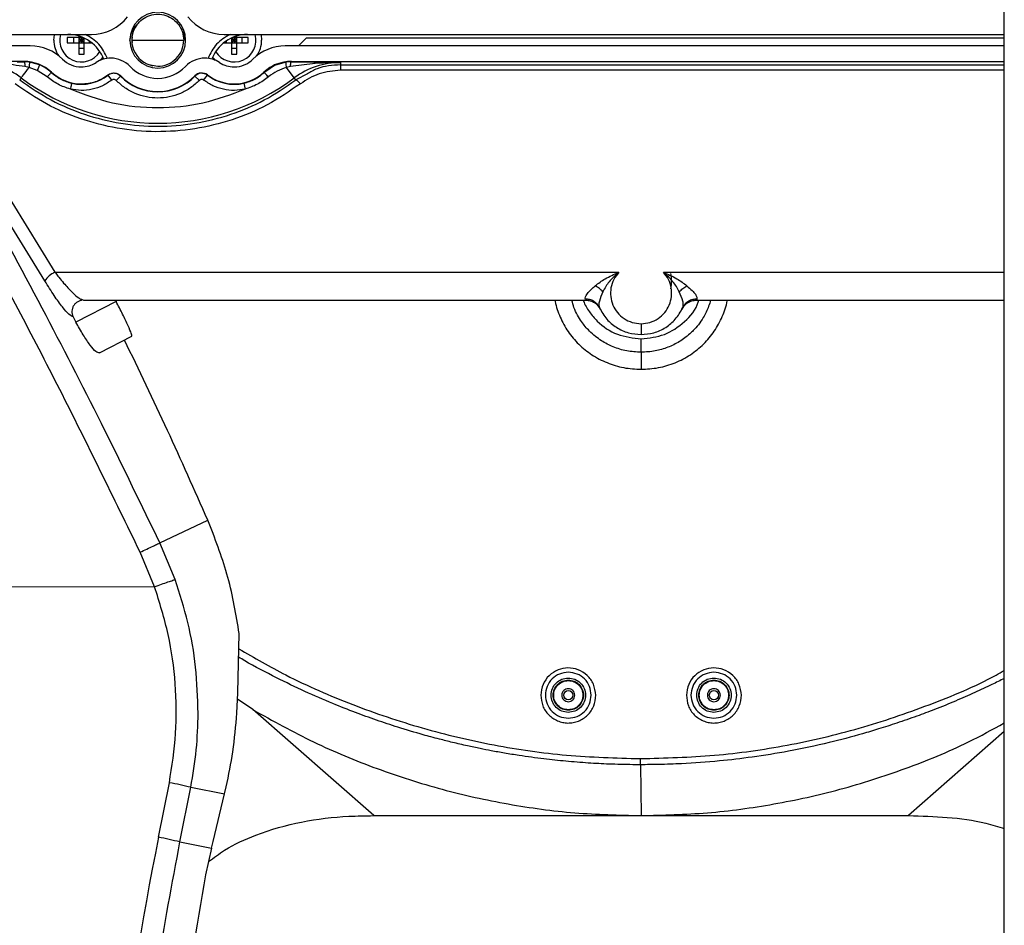
# Paper-space layout 'Sheet2' of a CAD drawing. Units: inches. Extents: x 6 to 198, y 3 to 130.
# Drawn here: x 38 to 43, y 58 to 63 of the extents above; entities that cross this region are included whole.
import ezdxf

# ---------------------------------------------------------------- set-up
doc = ezdxf.new("R2010")
doc.units = ezdxf.units.IN
doc.header["$MEASUREMENT"] = 0

psp = doc.layouts.new('Sheet2')

# ---------------------------------------------------------------- linework, layer by layer
at = {"color": 7, "linetype": 'Continuous', "lineweight": 25, "ltscale": 12}
for p, q in [((43.3657, 46.9118), (43.3657, 64.4118)), ((32.3204, 62.4309), (38.6609, 62.4309)), ((38.5954, 62.4152), (38.5363, 62.4152)), ((38.5363, 62.4152), (38.5363, 62.3876)), ((38.5678, 62.4152), (38.5678, 62.3876)), ((38.5954, 62.423), (38.5954, 62.4152)), ((38.6172, 62.4152), (38.5954, 62.4152)), ((38.5954, 62.4152), (38.5954, 62.3876)), ((38.5954, 62.4152), (38.6092, 62.4014)), ((38.6092, 62.4152), (38.6092, 62.4014)), ((38.8714, 62.4182), (38.869, 62.4014)), ((39.1454, 62.4014), (39.1374, 62.4508)), ((39.3448, 62.4309), (43.3657, 62.4309)), ((39.4103, 62.4152), (39.3885, 62.4152)), ((39.4103, 62.4152), (39.3966, 62.4014)), ((39.3966, 62.4152), (39.3966, 62.4014)), ((39.4103, 62.4152), (39.4103, 62.423)), ((39.4694, 62.4152), (39.4103, 62.4152)), ((39.4103, 62.3876), (39.4103, 62.4152)), ((39.4379, 62.3876), (39.4379, 62.4152)), ((39.4694, 62.3876), (39.4694, 62.4152)), ((38.346, 62.3719), (32.6353, 62.3719)), ((38.5363, 62.3876), (38.5954, 62.3876)), ((38.5954, 62.3876), (38.6092, 62.4014)), ((38.6092, 62.4014), (38.5954, 62.4014)), ((38.5954, 62.3876), (38.5954, 62.3285)), ((38.5954, 62.3876), (38.6229, 62.3876)), ((38.6212, 62.4134), (38.6092, 62.4014)), ((38.6092, 62.4014), (38.6092, 62.3876)), ((38.6092, 62.4014), (38.6229, 62.3876)), ((38.6229, 62.4014), (38.6092, 62.4014)), ((38.6229, 62.3876), (38.6229, 62.4126)), ((38.6229, 62.3285), (38.6229, 62.3876)), ((38.6229, 62.3876), (38.6632, 62.3876)), ((38.6505, 62.3876), (38.6505, 62.397)), ((38.869, 62.4014), (38.8713, 62.3899)), ((38.8695, 62.4014), (39.1367, 62.4014)), ((39.3425, 62.3876), (39.3828, 62.3876)), ((39.3552, 62.397), (39.3552, 62.3876)), ((39.3828, 62.4126), (39.3828, 62.3876)), ((39.3966, 62.4014), (39.3828, 62.4014)), ((39.3828, 62.3876), (39.3966, 62.4014)), ((39.3828, 62.3876), (39.3828, 62.3285)), ((39.3828, 62.3876), (39.4103, 62.3876)), ((39.3845, 62.4134), (39.3966, 62.4014)), ((39.4103, 62.4014), (39.3966, 62.4014)), ((39.3966, 62.4014), (39.3966, 62.3876)), ((39.3966, 62.4014), (39.4103, 62.3876)), ((39.4103, 62.3285), (39.4103, 62.3876)), ((39.4103, 62.3876), (39.4694, 62.3876)), ((43.3657, 62.3719), (39.6597, 62.3719)), ((39.7677, 62.4112), (39.7277, 62.3719)), ((43.3657, 62.4112), (39.7677, 62.4112)), ((38.5954, 62.36), (38.6229, 62.36)), ((38.5954, 62.3285), (38.6229, 62.3285)), ((39.3828, 62.36), (39.4103, 62.36)), ((39.3828, 62.3285), (39.4103, 62.3285)), ((38.314, 62.2919), (32.6673, 62.2919)), ((38.314, 62.2901), (38.314, 62.2919)), ((38.3319, 62.289), (38.314, 62.2901)), ((38.3394, 62.2609), (38.3186, 62.2653)), ((38.368, 62.2811), (38.3407, 62.2884)), ((38.3407, 62.2884), (38.3411, 62.2862)), ((39.665, 62.2884), (39.605, 62.271)), ((39.6646, 62.2863), (39.665, 62.2884)), ((39.6871, 62.2653), (39.6663, 62.2609)), ((39.6917, 62.2901), (39.6738, 62.289)), ((39.814, 62.281), (39.6871, 62.2653)), ((39.6917, 62.2919), (43.3657, 62.2919)), ((39.6917, 62.2919), (39.6917, 62.2901)), ((39.9451, 62.2865), (39.814, 62.281)), ((39.9451, 62.2865), (39.9451, 62.2739)), ((38.4216, 61.1602), (37.7701, 62.2159)), ((37.8308, 62.2461), (38.4729, 61.2047)), ((38.3813, 62.2452), (38.3394, 62.2609)), ((38.433, 62.2117), (38.3813, 62.2452)), ((38.433, 62.2117), (38.3813, 62.2452)), ((38.4554, 62.2363), (38.4542, 62.235)), ((38.7472, 62.2208), (38.7464, 62.2223)), ((38.7663, 62.1957), (38.7472, 62.2208)), ((38.7885, 62.1941), (38.8112, 62.216)), ((38.8119, 62.2176), (38.8112, 62.216)), ((39.1945, 62.216), (39.1933, 62.2171)), ((39.2172, 62.1941), (39.1945, 62.216)), ((39.2394, 62.1957), (39.2585, 62.2208)), ((39.2593, 62.2223), (39.2585, 62.2208)), ((39.5515, 62.235), (39.5502, 62.2361)), ((39.5646, 62.2439), (39.5515, 62.235)), ((39.7064, 62.2072), (39.6663, 62.2609)), ((38.2993, 62.2072), (38.2913, 62.1966)), ((39.4463, 62.1796), (39.4532, 62.1489)), ((39.7144, 62.1966), (39.7064, 62.2072)), ((38.4729, 61.2047), (41.3787, 61.2047)), ((38.7883, 61.0545), (38.5814, 60.948)), ((38.6076, 61.0592), (38.6108, 61.0638)), ((38.6106, 61.0656), (38.621, 61.0608)), ((38.621, 61.0608), (38.785, 61.0608)), ((38.785, 61.0608), (41.2108, 61.0608)), ((41.2108, 61.0608), (41.207, 61.0665)), ((41.7806, 61.0665), (41.7768, 61.0608)), ((41.7768, 61.0608), (43.3657, 61.0608)), ((41.2787, 61.0226), (41.2731, 61.0317)), ((41.2734, 61.0322), (41.277, 61.0285)), ((41.2776, 61.0291), (41.2787, 61.0226)), ((41.2787, 61.0226), (41.2811, 61.0175)), ((41.7147, 61.0315), (41.7089, 61.0226)), ((41.7089, 61.0226), (41.71, 61.0291)), ((41.7106, 61.0285), (41.7141, 61.0322)), ((38.5673, 60.975), (38.5814, 60.948)), ((38.7029, 60.7891), (38.8697, 60.8751)), ((39.0136, 59.8096), (39.2602, 59.9276)), ((39.2682, 59.909), (39.2602, 59.9276)), ((39.0921, 59.6214), (39.0136, 59.8096)), ((38.9863, 59.5838), (38.9121, 59.7619)), ((37.9035, 59.5844), (38.9863, 59.5838)), ((39.4149, 59.0367), (39.4226, 59.3419)), ((39.4106, 58.9322), (39.4149, 59.0367)), ((39.4925, 58.9503), (39.4136, 59.0033)), ((40.1158, 58.4037), (39.4925, 58.9503)), ((41.4902, 58.6662), (41.4938, 58.4037)), ((39.0067, 58.2923), (39.0627, 58.5733)), ((39.1173, 58.2679), (39.1734, 58.5496)), ((39.1734, 58.5496), (39.3476, 58.5161)), ((39.2887, 58.2702), (39.3476, 58.5161)), ((39.3476, 58.5161), (39.3561, 58.5524)), ((40.1158, 58.4037), (41.4938, 58.4037)), ((41.4938, 58.4037), (42.8718, 58.4037)), ((39.1173, 58.2679), (39.2804, 58.2354)), ((39.2804, 58.2354), (39.2887, 58.2702)), ((39.2804, 58.2354), (39.2486, 58.0979))]:
    psp.add_line(p, q, dxfattribs=at)
at = {"color": 8, "linetype": 'Continuous', "lineweight": 25, "ltscale": 12}
for p, q in [((39.1466, 62.4014), (39.1454, 62.4014)), ((38.2784, 62.2897), (38.314, 62.2901)), ((38.3407, 62.2884), (38.3319, 62.289)), ((38.3935, 62.2742), (38.368, 62.2811)), ((39.605, 62.271), (39.5646, 62.2439)), ((39.6738, 62.289), (39.665, 62.2884)), ((39.9451, 62.2739), (43.3657, 62.2739)), ((39.7739, 62.2279), (39.7144, 62.1966)), ((43.3657, 62.2461), (39.9451, 62.2461)), ((41.6089, 61.2047), (43.3657, 61.2047)), ((43.3657, 58.8368), (42.8718, 58.4037))]:
    psp.add_line(p, q, dxfattribs=at)
at = {"color": 7, "linetype": 'Continuous', "lineweight": 25, "ltscale": 12, "flags": 128}
for points in [[(38.4674, 62.4014), (38.4701, 62.429), (38.4705, 62.4309)], [(39.5352, 62.4309), (39.5356, 62.429), (39.5383, 62.4014)], [(38.7202, 62.3133), (38.7094, 62.3012), (38.7053, 62.2973)], [(39.3004, 62.2973), (39.2963, 62.3012), (39.2855, 62.3133)], [(39.6082, 62.2757), (39.6051, 62.2735), (39.5565, 62.242)], [(38.2993, 62.2072), (38.3003, 62.2085), (38.3026, 62.2117), (38.3063, 62.2166), (38.3112, 62.2232), (38.3171, 62.2312), (38.324, 62.2403), (38.3315, 62.2503), (38.3394, 62.2609)], [(38.785, 61.0608), (38.7854, 61.06), (38.7858, 61.0593), (38.7862, 61.0585), (38.7866, 61.0577), (38.787, 61.0569), (38.7874, 61.0561), (38.7879, 61.0553), (38.7883, 61.0545)], [(41.4938, 60.9398), (41.4938, 60.9281), (41.4938, 60.9174), (41.4938, 60.9077), (41.4938, 60.8995), (41.4938, 60.8929), (41.4938, 60.888), (41.4938, 60.8851), (41.4938, 60.8841)], [(41.4902, 58.6662), (41.4902, 58.6695), (41.4902, 58.673), (41.4902, 58.6768), (41.4902, 58.6807), (41.4902, 58.6847), (41.4902, 58.689), (41.4902, 58.6933), (41.4902, 58.6977)]]:
    psp.add_lwpolyline(points, dxfattribs=at)
at = {"color": 7, "linetype": 'Continuous', "lineweight": 25, "ltscale": 144}
for centre in [(41.1186, 59.0246), (41.869, 59.0246)]:
    psp.add_circle(centre, 0.0236, dxfattribs=at)
for centre, radius, start, end in [((38.6609, 62.6671), 0.2362, 270, 322.1471), ((39.0029, 62.4014), 0.1437, 0, 180), ((39.3448, 62.6671), 0.2362, 217.8529, 270), ((39.0029, 62.4014), 0.1339, 143.8551, 259.3449), ((38.6092, 62.4014), 0.1122, 164.7425, 328.1851), ((38.54, 62.2341), 0.1969, 19.8769, 90), ((39.4657, 62.2341), 0.1969, 90, 160.1231), ((39.3966, 62.4014), 0.1122, 211.808, 15.2575), ((38.346, 62.1356), 0.2362, 45.2778, 90), ((38.6092, 62.4014), 0.1417, 180, 214.5749), ((39.0029, 62.4014), 0.1437, 180, 0), ((39.6597, 62.1356), 0.2362, 90, 134.7222), ((39.3966, 62.4014), 0.1417, 325.4243, 0), ((38.0606, 61.8876), 0.3989, 53.2496, 90), ((38.314, 62.0845), 0.2074, 47.039, 90), ((38.314, 62.0845), 0.2057, 47.039, 67.2885), ((38.6092, 62.4014), 0.1378, 225.2778, 270), ((38.6092, 62.4014), 0.1378, 270, 303.2446), ((38.7602, 62.1709), 0.1378, 90, 123.2446), ((38.7602, 62.1709), 0.1378, 43.5312, 90), ((39.0029, 62.4014), 0.1969, 223.5312, 316.4688), ((39.2455, 62.1709), 0.1378, 90, 136.4688), ((39.2455, 62.1709), 0.1378, 56.7554, 90), ((39.3966, 62.4014), 0.1378, 236.7554, 270), ((39.3966, 62.4014), 0.1378, 270, 314.7222), ((39.6917, 62.0845), 0.2074, 90, 133.0234), ((39.9451, 61.8876), 0.3989, 90, 126.7504), ((38.6092, 62.4014), 0.2256, 227.039, 270), ((38.6092, 62.4014), 0.2273, 257.3645, 307.3832), ((38.7765, 62.1824), 0.0483, 44.0486, 127.3832), ((39.0029, 62.4014), 0.2667, 224.0486, 315.9514), ((39.0029, 62.4014), 0.265, 223.9135, 315.9514), ((39.2292, 62.1824), 0.05, 53.0671, 135.9514), ((39.2292, 62.1824), 0.0483, 52.6168, 135.9514), ((39.3966, 62.4014), 0.2273, 232.6168, 282.6355), ((39.3966, 62.4014), 0.2256, 232.5171, 270), ((39.3966, 62.4014), 0.2256, 270, 312.9036), ((39.0029, 63.1494), 1.1759, 233.2496, 306.7504), ((38.5135, 61.1061), 0.1067, 112.3803, 149.5556), ((41.4938, 61.1597), 0.1575, 345.5225, 14.4775), ((38.6976, 56.5963), 2.0104, 76.3118, 79.5373), ((52.031, 55.6478), 13.29, 168.52281, 191.47719), ((38.6004, 56.183), 2.148, 76.0755, 79.0946)]:
    psp.add_arc(centre, radius, start, end, dxfattribs=at)
at = {"color": 7, "linetype": 'Continuous', "lineweight": 25, "ltscale": 12}
for points in [[(38.8948, 62.4803), (38.9041, 62.4909), (38.9226, 62.512), (38.9612, 62.5308), (39.003, 62.5375), (39.0451, 62.5307), (39.083, 62.5114), (39.1128, 62.4813), (39.1329, 62.4434), (39.1354, 62.4154), (39.1367, 62.4014)], [(38.7437, 62.3077), (38.731, 62.3339), (38.7056, 62.3864), (38.6554, 62.4161), (38.6303, 62.4309)], [(39.3755, 62.4309), (39.3504, 62.4161), (39.3001, 62.3864), (39.2747, 62.3339), (39.262, 62.3077)], [(38.3935, 62.2742), (38.3932, 62.2737), (38.3928, 62.2726), (38.3899, 62.2658), (38.386, 62.2564), (38.3829, 62.2489), (38.3813, 62.2452)], [(39.9451, 62.2739), (39.9451, 62.2734), (39.9451, 62.2724), (39.9451, 62.2663), (39.9451, 62.2575), (39.9451, 62.2499), (39.9451, 62.2461)], [(38.4542, 62.235), (38.4699, 62.2223), (38.5013, 62.1968), (38.5401, 62.1853), (38.5594, 62.1796)], [(39.4463, 62.1796), (39.4657, 62.1853), (39.5044, 62.1968), (39.5358, 62.2223), (39.5515, 62.235)], [(38.5594, 62.1796), (38.5593, 62.179), (38.559, 62.1778), (38.5574, 62.1707), (38.5552, 62.1607), (38.5534, 62.1528), (38.5525, 62.1489)], [(41.1186, 59.1427), (41.1031, 59.1409), (41.0722, 59.1374), (41.0331, 59.1101), (41.0058, 59.071), (41.0023, 59.0401), (41.0005, 59.0246)], [(41.2367, 59.0246), (41.2349, 59.0401), (41.2314, 59.071), (41.2041, 59.1101), (41.165, 59.1374), (41.1341, 59.1409), (41.1186, 59.1427)], [(41.869, 59.1427), (41.8535, 59.1409), (41.8226, 59.1374), (41.7835, 59.1101), (41.7562, 59.071), (41.7527, 59.0401), (41.7509, 59.0246)], [(41.9871, 59.0246), (41.9853, 59.0401), (41.9818, 59.071), (41.9545, 59.1101), (41.9154, 59.1374), (41.8845, 59.1409), (41.869, 59.1427)], [(41.1186, 58.936), (41.107, 58.9374), (41.0838, 58.94), (41.0543, 58.9605), (41.0346, 58.9898), (41.0277, 59.0246), (41.0346, 59.0594), (41.0543, 59.0887), (41.0838, 59.1092), (41.107, 59.1119), (41.1186, 59.1132)], [(41.1186, 58.9466), (41.1084, 58.9477), (41.088, 58.9501), (41.062, 58.9681), (41.0446, 58.9939), (41.0385, 59.0246), (41.0446, 59.0553), (41.062, 59.0811), (41.088, 59.0991), (41.1084, 59.1015), (41.1186, 59.1027)], [(41.1186, 58.9493), (41.1087, 58.9504), (41.089, 58.9527), (41.064, 58.9701), (41.0472, 58.995), (41.0413, 59.0246), (41.0472, 59.0542), (41.064, 59.0791), (41.089, 59.0965), (41.1087, 59.0988), (41.1186, 59.0999)], [(41.1186, 59.1132), (41.1302, 59.1119), (41.1534, 59.1092), (41.1829, 59.0887), (41.2026, 59.0594), (41.2095, 59.0246), (41.2026, 58.9898), (41.1829, 58.9605), (41.1534, 58.94), (41.1302, 58.9374), (41.1186, 58.936)], [(41.1186, 59.1027), (41.1288, 59.1015), (41.1493, 59.0991), (41.1752, 59.0811), (41.1926, 59.0553), (41.1987, 59.0246), (41.1926, 58.9939), (41.1752, 58.9681), (41.1493, 58.9501), (41.1288, 58.9477), (41.1186, 58.9466)], [(41.1186, 59.0999), (41.1285, 59.0988), (41.1482, 59.0965), (41.1732, 59.0791), (41.19, 59.0542), (41.1959, 59.0246), (41.19, 58.995), (41.1732, 58.9701), (41.1482, 58.9527), (41.1285, 58.9504), (41.1186, 58.9493)], [(41.869, 58.936), (41.8574, 58.9374), (41.8342, 58.94), (41.8047, 58.9605), (41.785, 58.9898), (41.7781, 59.0246), (41.785, 59.0594), (41.8047, 59.0887), (41.8342, 59.1092), (41.8574, 59.1119), (41.869, 59.1132)], [(41.869, 58.9466), (41.8588, 58.9477), (41.8383, 58.9501), (41.8124, 58.9681), (41.795, 58.9939), (41.7889, 59.0246), (41.795, 59.0553), (41.8124, 59.0811), (41.8383, 59.0991), (41.8588, 59.1015), (41.869, 59.1027)], [(41.869, 58.9493), (41.8591, 58.9504), (41.8394, 58.9527), (41.8144, 58.9701), (41.7976, 58.995), (41.7917, 59.0246), (41.7976, 59.0542), (41.8144, 59.0791), (41.8394, 59.0965), (41.8591, 59.0988), (41.869, 59.0999)], [(41.869, 59.1132), (41.8806, 59.1119), (41.9038, 59.1092), (41.9333, 59.0887), (41.953, 59.0594), (41.9599, 59.0246), (41.953, 58.9898), (41.9333, 58.9605), (41.9038, 58.94), (41.8806, 58.9374), (41.869, 58.936)], [(41.869, 59.1027), (41.8792, 59.1015), (41.8996, 59.0991), (41.9256, 59.0811), (41.943, 59.0553), (41.9491, 59.0246), (41.943, 58.9939), (41.9256, 58.9681), (41.8996, 58.9501), (41.8792, 58.9477), (41.869, 58.9466)], [(41.869, 59.0999), (41.8789, 59.0988), (41.8986, 59.0965), (41.9236, 59.0791), (41.9404, 59.0542), (41.9463, 59.0246), (41.9404, 58.995), (41.9236, 58.9701), (41.8986, 58.9527), (41.8789, 58.9504), (41.869, 58.9493)], [(41.0005, 59.0246), (41.0023, 59.0091), (41.0058, 58.9782), (41.0331, 58.9391), (41.0722, 58.9118), (41.1031, 58.9083), (41.1186, 58.9065)], [(41.1521, 59.0246), (41.1516, 59.029), (41.1506, 59.0378), (41.1428, 59.0489), (41.1318, 59.0563), (41.1186, 59.0589), (41.1054, 59.0563), (41.0944, 59.0489), (41.0866, 59.0378), (41.0856, 59.029), (41.0851, 59.0246)], [(41.0851, 59.0246), (41.0856, 59.0202), (41.0866, 59.0115), (41.0944, 59.0003), (41.1054, 58.9929), (41.1186, 58.9903), (41.1318, 58.9929), (41.1428, 59.0003), (41.1506, 59.0115), (41.1516, 59.0202), (41.1521, 59.0246)], [(41.1186, 58.9065), (41.1341, 58.9083), (41.165, 58.9118), (41.2041, 58.9391), (41.2314, 58.9782), (41.2349, 59.0091), (41.2367, 59.0246)], [(41.7509, 59.0246), (41.7527, 59.0091), (41.7562, 58.9782), (41.7835, 58.9391), (41.8226, 58.9118), (41.8535, 58.9083), (41.869, 58.9065)], [(41.9025, 59.0246), (41.902, 59.029), (41.901, 59.0378), (41.8932, 59.0489), (41.8822, 59.0563), (41.869, 59.0589), (41.8558, 59.0563), (41.8448, 59.0489), (41.837, 59.0378), (41.836, 59.029), (41.8355, 59.0246)], [(41.8355, 59.0246), (41.836, 59.0202), (41.837, 59.0115), (41.8448, 59.0003), (41.8558, 58.9929), (41.869, 58.9903), (41.8822, 58.9929), (41.8932, 59.0003), (41.901, 59.0115), (41.902, 59.0202), (41.9025, 59.0246)], [(41.869, 58.9065), (41.8845, 58.9083), (41.9154, 58.9118), (41.9545, 58.9391), (41.9818, 58.9782), (41.9853, 59.0091), (41.9871, 59.0246)], [(39.2486, 58.0979), (39.203, 57.8279), (39.1116, 57.2879), (39.0352, 56.4692), (39.025, 55.9216), (39.0199, 55.6478)]]:
    psp.add_open_spline(points, degree=3, dxfattribs=at)
for points, knots in [([(38.8596, 62.3991), (38.8608, 62.4114), (38.8637, 62.4419), (38.8831, 62.466), (38.8948, 62.4803)], [0, 0, 0, 0, 0.403433, 1, 1, 1, 1]), ([(38.9647, 62.2751), (38.9773, 62.2717), (39.0069, 62.2635), (39.0556, 62.2749), (39.0997, 62.3042), (39.1307, 62.3489), (39.1347, 62.3839), (39.1367, 62.4014)], [0, 0, 0, 0, 0.157023, 0.367767, 0.578511, 0.789256, 1, 1, 1, 1]), ([(38.3186, 62.2653), (38.2985, 62.2682), (38.2551, 62.2745), (38.191, 62.2815), (38.1251, 62.2863), (38.0822, 62.2864), (38.0606, 62.2865)], [0, 0, 0, 0, 0.228035, 0.49248, 0.745272, 1, 1, 1, 1]), ([(38.314, 62.2901), (38.3145, 62.2896), (38.3156, 62.2887), (38.317, 62.2831), (38.3181, 62.2751), (38.3184, 62.2685), (38.3186, 62.2653)], [0, 0, 0, 0, 0.245756, 0.503713, 0.759657, 1, 1, 1, 1]), ([(39.6871, 62.2653), (39.6873, 62.2685), (39.6876, 62.2751), (39.6887, 62.2831), (39.6901, 62.2887), (39.6912, 62.2896), (39.6917, 62.2901)], [0, 0, 0, 0, 0.240343, 0.496287, 0.754244, 1, 1, 1, 1]), ([(39.6917, 62.2901), (39.7144, 62.2899), (39.7597, 62.2896), (39.8237, 62.2887), (39.8853, 62.2876), (39.9252, 62.2869), (39.9451, 62.2865)], [0, 0, 0, 0, 0.2526296, 0.5034815, 0.7522535, 1, 1, 1, 1]), ([(39.9451, 62.2739), (39.9033, 62.2716), (39.842, 62.2682), (39.7904, 62.2376), (39.7739, 62.2279)], [0, 0, 0, 0, 0.681169, 1, 1, 1, 1]), ([(38.9121, 59.7619), (38.7756, 60.042), (38.5025, 60.6023), (38.0659, 61.4295), (37.7573, 61.9714), (37.603, 62.2424)], [0, 0, 0, 0, 0.333196, 0.66645, 1, 1, 1, 1]), ([(39.0136, 59.8096), (38.9201, 60.003), (38.73, 60.3962), (38.4238, 60.9923), (38.097, 61.6034), (37.8641, 62.0129), (37.7466, 62.2195)], [0, 0, 0, 0, 0.236607, 0.481098, 0.738118, 1, 1, 1, 1]), ([(38.433, 62.2117), (38.4358, 62.2147), (38.4412, 62.2207), (38.4482, 62.2282), (38.4531, 62.2337), (38.4539, 62.2346), (38.4542, 62.235)], [0, 0, 0, 0, 0.249999, 0.499999, 0.749999, 1, 1, 1, 1]), ([(38.5525, 62.1489), (38.531, 62.1562), (38.4879, 62.171), (38.4513, 62.1982), (38.433, 62.2117)], [0, 0, 0, 0, 0.49999, 1, 1, 1, 1]), ([(38.6092, 62.1757), (38.634, 62.1778), (38.6836, 62.182), (38.7255, 62.2089), (38.7464, 62.2223)], [0, 0, 0, 0, 0.4999999, 1, 1, 1, 1]), ([(38.7464, 62.2223), (38.7516, 62.2254), (38.7619, 62.2316), (38.7802, 62.2332), (38.798, 62.229), (38.8073, 62.2214), (38.8119, 62.2176)], [0, 0, 0, 0, 0.25, 0.5, 0.75, 1, 1, 1, 1]), ([(39.5733, 62.2122), (39.5549, 62.1985), (39.5182, 62.1711), (39.4748, 62.1563), (39.4532, 62.1489)], [0, 0, 0, 0, 0.500851, 1, 1, 1, 1]), ([(39.5531, 62.2332), (39.5528, 62.2336), (39.5519, 62.2346), (39.5516, 62.2349), (39.5515, 62.235)], [0, 0, 0, 0, 0.31884, 1, 1, 1, 1]), ([(39.6663, 62.2609), (39.6498, 62.2555), (39.6162, 62.2444), (39.5878, 62.2231), (39.5733, 62.2122)], [0, 0, 0, 0, 0.4894237, 1, 1, 1, 1]), ([(39.9451, 62.2461), (39.9076, 62.2428), (39.8324, 62.2362), (39.7694, 62.1964), (39.7379, 62.1766)], [0, 0, 0, 0, 0.49963, 1, 1, 1, 1]), ([(39.7379, 62.1766), (39.6821, 62.1384), (39.5724, 62.0635), (39.3874, 61.9865), (39.1938, 61.9394), (38.9938, 61.9242), (38.7947, 61.9422), (38.6048, 61.9915), (38.4259, 62.0678), (38.3206, 62.1402), (38.2678, 62.1766)], [0, 0, 0, 0, 0.129569, 0.254303, 0.378999, 0.506022, 0.631924, 0.755279, 0.877079, 1, 1, 1, 1]), ([(38.2913, 62.1966), (38.3443, 62.1602), (38.4485, 62.0888), (38.6258, 62.0145), (38.811, 61.9679), (39.0028, 61.9524), (39.1947, 61.9679), (39.3799, 62.0145), (39.5572, 62.0888), (39.6614, 62.1602), (39.7144, 62.1966)], [0, 0, 0, 0, 0.127245, 0.250048, 0.375749, 0.499989, 0.624228, 0.749933, 0.872746, 1, 1, 1, 1]), ([(38.7663, 62.1957), (38.7508, 62.1854), (38.7194, 62.1644), (38.665, 62.1468), (38.6082, 62.14), (38.571, 62.1459), (38.5525, 62.1489)], [0, 0, 0, 0, 0.2469992, 0.5, 0.7530008, 1, 1, 1, 1]), ([(38.7885, 62.1941), (38.787, 62.1954), (38.7838, 62.198), (38.7777, 62.1995), (38.7715, 62.1989), (38.768, 62.1968), (38.7663, 62.1957)], [0, 0, 0, 0, 0.250669, 0.50014, 0.758517, 1, 1, 1, 1]), ([(39.2172, 62.1941), (39.2026, 62.1807), (39.1733, 62.1536), (39.1199, 62.1251), (39.0625, 62.1072), (39.0029, 62.1013), (38.9433, 62.1072), (38.8858, 62.1251), (38.8324, 62.1536), (38.8031, 62.1807), (38.7885, 62.1941)], [0, 0, 0, 0, 0.1237353, 0.25, 0.3762647, 0.5, 0.6237353, 0.75, 0.8762647, 1, 1, 1, 1]), ([(39.2394, 62.1957), (39.2377, 62.1968), (39.2342, 62.199), (39.2279, 62.1995), (39.2218, 62.198), (39.2187, 62.1953), (39.2172, 62.1941)], [0, 0, 0, 0, 0.250669, 0.50014, 0.758517, 1, 1, 1, 1]), ([(39.4532, 62.1489), (39.4348, 62.1459), (39.3975, 62.14), (39.3407, 62.1468), (39.2863, 62.1644), (39.2549, 62.1854), (39.2394, 62.1957)], [0, 0, 0, 0, 0.246999, 0.5, 0.753001, 1, 1, 1, 1]), ([(39.7144, 62.1966), (39.7153, 62.1966), (39.7172, 62.1967), (39.7229, 62.1925), (39.7301, 62.1857), (39.7354, 62.1796), (39.7379, 62.1766)], [0, 0, 0, 0, 0.24328, 0.5, 0.75672, 1, 1, 1, 1]), ([(39.4532, 62.1489), (39.3815, 62.1217), (39.2366, 62.0667), (39.0029, 62.0449), (38.7691, 62.0667), (38.6242, 62.1217), (38.5525, 62.1489)], [0, 0, 0, 0, 0.247185, 0.5, 0.752815, 1, 1, 1, 1]), ([(41.2576, 61.1353), (41.2739, 61.1478), (41.3096, 61.1752), (41.3544, 61.1943), (41.3787, 61.2047)], [0, 0, 0, 0, 0.4560371, 1, 1, 1, 1]), ([(41.3787, 61.2047), (41.361, 61.1893), (41.3269, 61.1594), (41.3067, 61.1224), (41.297, 61.1046)], [0, 0, 0, 0, 0.518171, 1, 1, 1, 1]), ([(41.3787, 61.2047), (41.3693, 61.1927), (41.3504, 61.1686), (41.3366, 61.1247), (41.3352, 61.0794), (41.3467, 61.0352), (41.3705, 60.9958), (41.4048, 60.9647), (41.4472, 60.9439), (41.4783, 60.9412), (41.4938, 60.9398)], [0, 0, 0, 0, 0.125107, 0.250611, 0.376245, 0.501771, 0.627043, 0.751712, 0.876036, 1, 1, 1, 1]), ([(41.4938, 60.9398), (41.5093, 60.9412), (41.5404, 60.9439), (41.5828, 60.9647), (41.6171, 60.9958), (41.6409, 61.0352), (41.6524, 61.0794), (41.651, 61.1248), (41.6372, 61.1686), (41.6183, 61.1927), (41.6089, 61.2047)], [0, 0, 0, 0, 0.123969, 0.248309, 0.373002, 0.498296, 0.623832, 0.749458, 0.874933, 1, 1, 1, 1]), ([(41.6906, 61.1046), (41.6809, 61.1224), (41.6607, 61.1594), (41.6266, 61.1893), (41.6089, 61.2047)], [0, 0, 0, 0, 0.481788, 1, 1, 1, 1]), ([(41.6089, 61.2047), (41.6328, 61.1945), (41.6775, 61.1754), (41.7133, 61.1481), (41.73, 61.1353)], [0, 0, 0, 0, 0.5342225, 1, 1, 1, 1]), ([(38.5673, 60.975), (38.5606, 60.9782), (38.5464, 60.9849), (38.5117, 61.0243), (38.4689, 61.083), (38.4375, 61.1342), (38.4216, 61.1602)], [0, 0, 0, 0, 0.220589, 0.466764, 0.729487, 1, 1, 1, 1]), ([(41.207, 61.0665), (41.2063, 61.0701), (41.205, 61.077), (41.2165, 61.0951), (41.2342, 61.1152), (41.2502, 61.129), (41.2576, 61.1353)], [0, 0, 0, 0, 0.2530838, 0.498257, 0.7702638, 1, 1, 1, 1]), ([(41.297, 61.1046), (41.2911, 61.1105), (41.2791, 61.1227), (41.2648, 61.1311), (41.2576, 61.1353)], [0, 0, 0, 0, 0.489545, 1, 1, 1, 1]), ([(41.6906, 61.1046), (41.6965, 61.1105), (41.7085, 61.1227), (41.7228, 61.1311), (41.73, 61.1353)], [0, 0, 0, 0, 0.4895441, 1, 1, 1, 1]), ([(41.73, 61.1353), (41.7395, 61.1269), (41.7566, 61.1114), (41.7743, 61.0916), (41.7823, 61.0758), (41.7812, 61.0696), (41.7806, 61.0665)], [0, 0, 0, 0, 0.30384, 0.552371, 0.772708, 1, 1, 1, 1]), ([(38.608, 61.0592), (38.6072, 61.0591), (38.6012, 61.0585), (38.591, 61.0536), (38.5785, 61.0449), (38.569, 61.0332), (38.5625, 61.0195), (38.5601, 61.0045), (38.5612, 60.9891), (38.5652, 60.9797), (38.5673, 60.975)], [0, 0, 0, 0, 0.02316, 0.166387, 0.304635, 0.441779, 0.579766, 0.718813, 0.85882, 1, 1, 1, 1]), ([(38.8697, 60.8751), (38.8696, 60.8783), (38.8693, 60.8848), (38.8542, 60.9203), (38.8372, 60.957), (38.8172, 60.9982), (38.7997, 61.0322), (38.7883, 61.0545)], [0, 0, 0, 0, 0.250411, 0.499537, 0.630142, 0.757264, 1, 1, 1, 1]), ([(41.2099, 61.0609), (41.2173, 61.0604), (41.2326, 61.0594), (41.2542, 61.0494), (41.2728, 61.0335), (41.2799, 61.0192), (41.2835, 61.0121)], [0, 0, 0, 0, 0.232913, 0.484091, 0.743742, 1, 1, 1, 1]), ([(41.7042, 61.0122), (41.7077, 61.0193), (41.7149, 61.0336), (41.7334, 61.0494), (41.755, 61.0594), (41.7703, 61.0604), (41.7777, 61.0609)], [0, 0, 0, 0, 0.256309, 0.515956, 0.767107, 1, 1, 1, 1]), ([(41.2787, 61.0226), (41.2905, 61.0017), (41.3127, 60.9623), (41.3659, 60.9185), (41.4267, 60.8895), (41.4716, 60.8859), (41.4938, 60.8841)], [0, 0, 0, 0, 0.266778, 0.504365, 0.75604, 1, 1, 1, 1]), ([(41.4938, 60.8841), (41.5159, 60.8859), (41.5607, 60.8895), (41.6214, 60.9182), (41.6747, 60.962), (41.6971, 61.0016), (41.7089, 61.0226)], [0, 0, 0, 0, 0.243083, 0.493458, 0.732237, 1, 1, 1, 1]), ([(41.7065, 61.0175), (41.7065, 61.0175), (41.7039, 61.0116), (41.7064, 61.0171), (41.7089, 61.0226)], [0, 0, 0, 0, 0.002693, 1, 1, 1, 1]), ([(38.7029, 60.7891), (38.6974, 60.7897), (38.6866, 60.7909), (38.6553, 60.8264), (38.6184, 60.8804), (38.5937, 60.9255), (38.5814, 60.948)], [0, 0, 0, 0, 0.255573, 0.505901, 0.753524, 1, 1, 1, 1]), ([(39.2602, 59.9276), (39.1921, 60.0818), (39.0552, 60.3919), (38.9063, 60.7004), (38.8315, 60.8554)], [0, 0, 0, 0, 0.497433, 1, 1, 1, 1]), ([(41.4938, 60.7924), (41.4938, 60.7961), (41.4938, 60.8037), (41.4938, 60.8209), (41.4938, 60.8408), (41.4938, 60.855), (41.4938, 60.862)], [0, 0, 0, 0, 0.245347, 0.5, 0.754653, 1, 1, 1, 1]), ([(41.4938, 60.7924), (41.4938, 60.7874), (41.4938, 60.7775), (41.4938, 60.7559), (41.4938, 60.7313), (41.4938, 60.7134), (41.4938, 60.7046)], [0, 0, 0, 0, 0.2521886, 0.507641, 0.7591118, 1, 1, 1, 1]), ([(39.4226, 59.3419), (39.4065, 59.4392), (39.3745, 59.6322), (39.3034, 59.8172), (39.2682, 59.909)], [0, 0, 0, 0, 0.504062, 1, 1, 1, 1]), ([(38.9121, 59.7619), (38.9238, 59.7674), (38.9479, 59.7789), (38.9797, 59.7939), (39.0039, 59.8053), (39.0104, 59.8082), (39.0136, 59.8096)], [0, 0, 0, 0, 0.242425, 0.499733, 0.757186, 1, 1, 1, 1]), ([(38.9863, 59.5838), (38.9985, 59.5882), (39.0237, 59.5971), (39.057, 59.6089), (39.0752, 59.615), (39.0839, 59.6183), (39.0886, 59.6201), (39.0908, 59.6209), (39.0921, 59.6214)], [0, 0, 0, 0, 0.242386, 0.499527, 0.756668, 0.800152, 0.880971, 1, 1, 1, 1]), ([(39.0627, 58.5733), (39.0759, 58.6578), (39.1023, 58.8268), (39.0978, 59.084), (39.0636, 59.339), (39.0121, 59.5022), (38.9863, 59.5838)], [0, 0, 0, 0, 0.2499897, 0.4999707, 0.7499738, 1, 1, 1, 1]), ([(39.211, 58.9322), (39.2084, 59.0112), (39.2033, 59.1683), (39.163, 59.4), (39.1156, 59.5479), (39.0921, 59.6214)], [0, 0, 0, 0, 0.337357, 0.670696, 1, 1, 1, 1]), ([(41.2604, 59.0246), (41.2578, 59.044), (41.2529, 59.0816), (41.2185, 59.1286), (41.1714, 59.1585), (41.1172, 59.1682), (41.0635, 59.1575), (41.0175, 59.1273), (40.984, 59.0807), (40.9793, 59.0437), (40.9768, 59.0246)], [0, 0, 0, 0, 0.134985, 0.261584, 0.385761, 0.503282, 0.619529, 0.742418, 0.86722, 1, 1, 1, 1]), ([(42.0108, 59.0246), (42.0082, 59.044), (42.0033, 59.0816), (41.9689, 59.1286), (41.9218, 59.1585), (41.8676, 59.1682), (41.8139, 59.1575), (41.7679, 59.1273), (41.7344, 59.0807), (41.7297, 59.0437), (41.7272, 59.0246)], [0, 0, 0, 0, 0.134985, 0.261584, 0.385761, 0.503282, 0.619529, 0.742418, 0.86722, 1, 1, 1, 1]), ([(40.9768, 59.0246), (40.9788, 59.0059), (40.9826, 58.9688), (41.0148, 58.9213), (41.0539, 58.8944), (41.0893, 58.8834), (41.1168, 58.8803), (41.1445, 58.8827), (41.1714, 58.8904), (41.1966, 58.9035), (41.2262, 58.9274), (41.2544, 58.9679), (41.2584, 59.0056), (41.2604, 59.0246)], [0, 0, 0, 0, 0.127774, 0.253185, 0.375644, 0.436337, 0.495687, 0.555746, 0.617042, 0.67809, 0.74267, 0.870277, 1, 1, 1, 1]), ([(41.7272, 59.0246), (41.7292, 59.0059), (41.733, 58.9688), (41.7652, 58.9213), (41.8043, 58.8944), (41.8397, 58.8834), (41.8672, 58.8803), (41.8949, 58.8827), (41.9218, 58.8904), (41.947, 58.9035), (41.9766, 58.9274), (42.0048, 58.9679), (42.0088, 59.0056), (42.0108, 59.0246)], [0, 0, 0, 0, 0.1277735, 0.2531854, 0.3756439, 0.4363373, 0.4956868, 0.5557462, 0.6170423, 0.6780902, 0.7426698, 0.8702765, 1, 1, 1, 1]), ([(39.1734, 58.5496), (39.1844, 58.614), (39.2059, 58.7406), (39.2093, 58.8691), (39.211, 58.9322)], [0, 0, 0, 0, 0.5086791, 1, 1, 1, 1]), ([(39.3561, 58.5524), (39.3684, 58.6126), (39.3944, 58.7393), (39.405, 58.8658), (39.4106, 58.9322)], [0, 0, 0, 0, 0.4756506, 1, 1, 1, 1]), ([(39.4925, 58.9503), (39.596, 58.8928), (39.8021, 58.7782), (40.1299, 58.6424), (40.4655, 58.5348), (40.807, 58.4594), (41.1503, 58.4124), (41.3798, 58.4066), (41.4938, 58.4037)], [0, 0, 0, 0, 0.170945, 0.340722, 0.508934, 0.674745, 0.838385, 1, 1, 1, 1]), ([(41.4938, 58.4037), (41.6078, 58.4066), (41.8373, 58.4124), (42.1803, 58.4594), (42.5219, 58.5346), (42.8572, 58.6428), (43.1408, 58.7579), (43.3046, 58.8481), (43.3657, 58.8816)], [0, 0, 0, 0, 0.173867, 0.3498475, 0.5280215, 0.7094132, 0.8918031, 1, 1, 1, 1]), ([(39.2645, 58.1665), (39.2917, 58.1869), (39.3668, 58.243), (39.5278, 58.316), (39.7433, 58.3768), (39.9488, 58.4011), (40.0732, 58.4031), (40.1158, 58.4037)], [0, 0, 0, 0, 0.113237, 0.312422, 0.584831, 0.857853, 1, 1, 1, 1]), ([(42.8718, 58.4037), (42.9385, 58.4019), (43.0721, 58.3981), (43.2385, 58.3768), (43.3341, 58.3472), (43.3657, 58.3374)], [0, 0, 0, 0, 0.400622, 0.801999, 1, 1, 1, 1]), ([(39.1173, 53.0277), (39.0767, 53.2436), (38.9955, 53.6753), (38.915, 54.33), (38.865, 54.9879), (38.8486, 55.6478), (38.865, 56.3078), (38.915, 56.9657), (38.9955, 57.6203), (39.0767, 58.0521), (39.1173, 58.2679)], [0, 0, 0, 0, 0.124879, 0.24984, 0.374881, 0.499999, 0.625117, 0.750158, 0.87512, 1, 1, 1, 1])]:
    psp.add_open_spline(points, degree=3, knots=knots, dxfattribs=at)
at = {"color": 8, "linetype": 'Continuous', "lineweight": 25, "ltscale": 12}
for points, knots in [([(38.3411, 62.2862), (38.3411, 62.2861), (38.3413, 62.2853), (38.3412, 62.2805), (38.3406, 62.2721), (38.3398, 62.2647), (38.3394, 62.2609)], [0, 0, 0, 0, 0.045538, 0.3484, 0.661777, 1, 1, 1, 1]), ([(39.6663, 62.2609), (39.6659, 62.2647), (39.6651, 62.2721), (39.6645, 62.2805), (39.6644, 62.2854), (39.6646, 62.2862), (39.6646, 62.2863)], [0, 0, 0, 0, 0.336704, 0.649005, 0.948532, 1, 1, 1, 1]), ([(39.5733, 62.2122), (39.5704, 62.2149), (39.5646, 62.2203), (39.5579, 62.2277), (39.5547, 62.2314), (39.5534, 62.2329), (39.5532, 62.2331), (39.5531, 62.2332)], [0, 0, 0, 0, 0.318697, 0.636787, 0.927359, 0.960854, 1, 1, 1, 1]), ([(38.4729, 61.2047), (38.4782, 61.198), (38.4849, 61.1892), (38.4999, 61.1705), (38.5245, 61.1409), (38.5603, 61.1022), (38.5934, 61.0717), (38.606, 61.0672), (38.6106, 61.0656)], [0, 0, 0, 0, 0.098806, 0.127239, 0.283151, 0.563904, 0.84142, 1, 1, 1, 1]), ([(41.297, 61.1046), (41.2898, 61.0878), (41.2792, 61.063), (41.2752, 61.0388), (41.277, 61.0315), (41.2776, 61.0291)], [0, 0, 0, 0, 0.5793078, 0.8555407, 1, 1, 1, 1]), ([(41.71, 61.0291), (41.7106, 61.0316), (41.7124, 61.0388), (41.7084, 61.063), (41.6978, 61.0878), (41.6906, 61.1046)], [0, 0, 0, 0, 0.143692, 0.420041, 1, 1, 1, 1]), ([(41.0511, 61.0608), (41.0513, 61.0589), (41.0542, 61.0288), (41.0755, 60.9731), (41.1151, 60.8979), (41.1709, 60.832), (41.2388, 60.7771), (41.3175, 60.7364), (41.4037, 60.7095), (41.4638, 60.7063), (41.4938, 60.7046)], [0, 0, 0, 0, 0.009491, 0.147521, 0.285856, 0.424731, 0.565469, 0.708634, 0.854296, 1, 1, 1, 1]), ([(41.4938, 60.7924), (41.4689, 60.7938), (41.4195, 60.7966), (41.3614, 60.8148), (41.3187, 60.8345), (41.2881, 60.8522), (41.257, 60.8745), (41.2216, 60.9063), (41.1905, 60.9431), (41.1651, 60.9847), (41.1465, 61.0211), (41.1404, 61.0481), (41.1375, 61.0608)], [0, 0, 0, 0, 0.155374, 0.307965, 0.375664, 0.449215, 0.52864, 0.613987, 0.74635, 0.827576, 0.918936, 1, 1, 1, 1]), ([(41.1961, 61.0608), (41.1964, 61.0596), (41.2028, 61.0383), (41.2262, 61.0008), (41.2788, 60.9363), (41.369, 60.8759), (41.4522, 60.8666), (41.4938, 60.862)], [0, 0, 0, 0, 0.009953, 0.176461, 0.342904, 0.671909, 1, 1, 1, 1]), ([(41.2731, 61.0317), (41.2717, 61.0341), (41.2681, 61.0405), (41.2606, 61.0475), (41.2541, 61.0525), (41.251, 61.0545), (41.2501, 61.055), (41.2499, 61.0551), (41.2433, 61.0592), (41.2294, 61.0653), (41.2143, 61.0661), (41.207, 61.0665)], [0, 0, 0, 0, 0.105447, 0.284326, 0.392715, 0.420464, 0.427774, 0.430394, 0.430722, 0.725858, 1, 1, 1, 1]), ([(41.4938, 60.7046), (41.5238, 60.7063), (41.5837, 60.7095), (41.67, 60.7363), (41.7492, 60.7773), (41.8176, 60.8328), (41.8738, 60.8996), (41.9131, 60.9757), (41.9341, 61.0309), (41.9368, 61.06), (41.9368, 61.0608)], [0, 0, 0, 0, 0.145289, 0.290616, 0.435178, 0.577374, 0.717507, 0.857067, 0.995914, 1, 1, 1, 1]), ([(41.8523, 61.0608), (41.8456, 61.0401), (41.8356, 61.0091), (41.8127, 60.9675), (41.7905, 60.9353), (41.7663, 60.9077), (41.7347, 60.8775), (41.692, 60.8458), (41.6318, 60.8162), (41.565, 60.7963), (41.5181, 60.7937), (41.4938, 60.7924)], [0, 0, 0, 0, 0.1356253, 0.2026348, 0.2957908, 0.3789664, 0.4316251, 0.5687239, 0.7083629, 0.8484558, 1, 1, 1, 1]), ([(41.4938, 60.862), (41.535, 60.8664), (41.6175, 60.8752), (41.7195, 60.9463), (41.7802, 61.014), (41.7892, 61.0575), (41.7899, 61.0608)], [0, 0, 0, 0, 0.323876, 0.647754, 0.972875, 1, 1, 1, 1]), ([(41.7806, 61.0665), (41.7735, 61.0662), (41.7589, 61.0654), (41.7383, 61.0565), (41.7227, 61.0449), (41.7168, 61.0349), (41.7147, 61.0315)], [0, 0, 0, 0, 0.265692, 0.551456, 0.846777, 1, 1, 1, 1]), ([(41.4902, 58.6662), (41.477, 58.6662), (41.4231, 58.6664), (41.3336, 58.6685), (41.2186, 58.6745), (41.1067, 58.6835), (40.9877, 58.6965), (40.8823, 58.7108), (40.7918, 58.7253), (40.725, 58.7373), (40.6615, 58.7497), (40.5949, 58.7639), (40.525, 58.7801), (40.4622, 58.7958), (40.4122, 58.8091), (40.3404, 58.8288), (40.2463, 58.8568), (40.1299, 58.8954), (40.0184, 58.936), (39.8954, 58.9847), (39.7591, 59.0438), (39.6074, 59.1172), (39.4936, 59.1766), (39.4301, 59.2143), (39.4196, 59.2206)], [0, 0, 0, 0, 0.018163, 0.074269, 0.123291, 0.176755, 0.228958, 0.2883, 0.323526, 0.355362, 0.381999, 0.412778, 0.449402, 0.481215, 0.502242, 0.521001, 0.584225, 0.638101, 0.69081, 0.748746, 0.821516, 0.89709, 0.982933, 1, 1, 1, 1]), ([(39.4207, 59.2643), (39.5007, 59.2178), (39.6892, 59.1084), (40.0059, 58.9717), (40.3645, 58.85), (40.7336, 58.7629), (41.1101, 58.708), (41.3632, 58.7012), (41.4902, 58.6977)], [0, 0, 0, 0, 0.1286607, 0.3028693, 0.4771458, 0.651991, 0.825379, 1, 1, 1, 1]), ([(41.4902, 58.6977), (41.6176, 58.701), (41.8716, 58.7074), (42.2493, 58.7621), (42.6199, 58.8486), (42.9789, 58.9721), (43.2281, 59.0744), (43.3516, 59.1441), (43.3657, 59.152)], [0, 0, 0, 0, 0.19542, 0.389464, 0.585108, 0.780096, 0.975035, 1, 1, 1, 1]), ([(43.3657, 59.1111), (43.3445, 59.1005), (43.2942, 59.0754), (43.2105, 59.0363), (43.1119, 58.993), (43.0121, 58.9526), (42.9111, 58.9146), (42.8152, 58.8812), (42.7217, 58.8512), (42.6059, 58.8168), (42.4518, 58.776), (42.2619, 58.7358), (42.0731, 58.7052), (41.889, 58.6832), (41.7287, 58.6717), (41.5928, 58.6668), (41.5221, 58.6664), (41.4902, 58.6662)], [0, 0, 0, 0, 0.036669, 0.087201, 0.143182, 0.203541, 0.253762, 0.310087, 0.360554, 0.405262, 0.496675, 0.606409, 0.703993, 0.791036, 0.891407, 0.950934, 1, 1, 1, 1])]:
    psp.add_open_spline(points, degree=3, knots=knots, dxfattribs=at)

doc.saveas('drawing.dxf')
